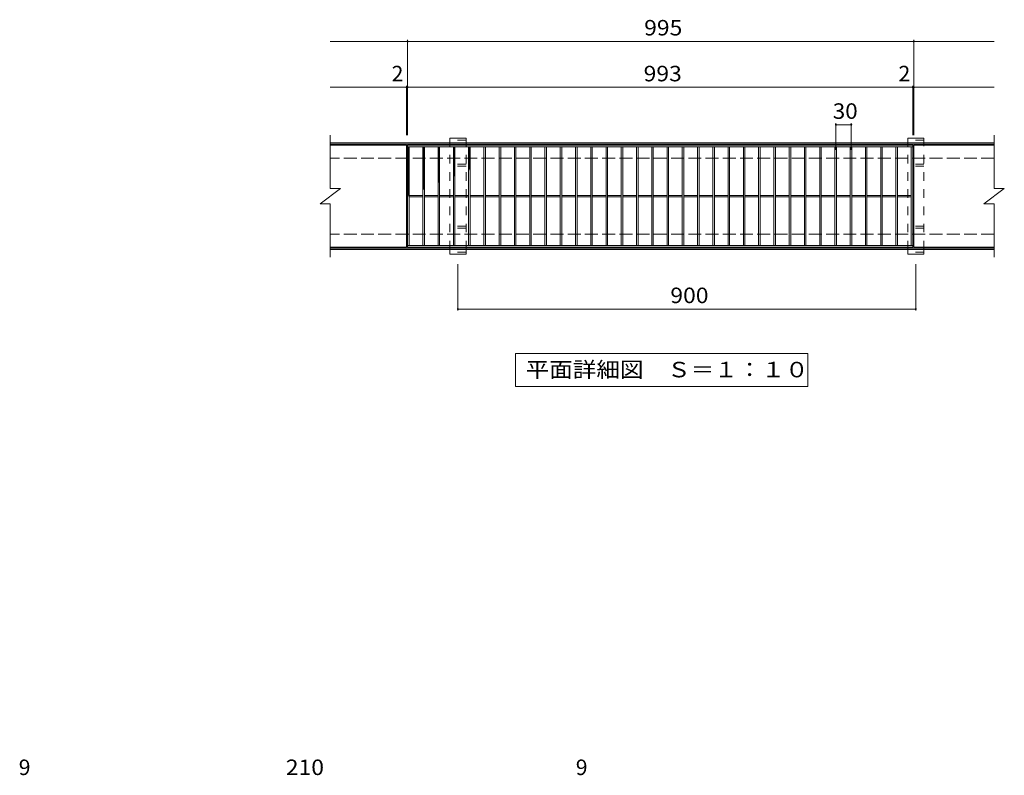
# Model space of a CAD drawing. Units: millimetres. Extents: x -1648 to 2176, y -1971 to 1628.
# Drawn here: x -1336 to 600, y 142 to 1628 of the extents above; entities that cross this region are included whole.
import ezdxf

# ---------------------------------------------------------------- set-up
doc = ezdxf.new("R2010")
doc.units = ezdxf.units.MM
doc.header["$LTSCALE"] = 10
doc.linetypes.add('JWW_DASHED2', pattern=[3.386667, 1.693333, -1.693333])
doc.linetypes.add('JWW_DASHED3', pattern=[3.386667, 2.54, -0.846667])
for name, color, linetype in [('C-1', 7, 'Continuous'), ('C-2', 7, 'Continuous'), ('C-4', 7, 'Continuous'), ('C-5', 7, 'Continuous'), ('C-8', 7, 'Continuous'), ('C-9', 7, 'Continuous'), ('D-4', 7, 'Continuous')]:
    doc.layers.add(name, color=color, linetype=linetype)
doc.styles.add('ＭＳ ゴシック', font='txt', dxfattribs={"height": 1})

msp = doc.modelspace()

# ---------------------------------------------------------------- linework, layer by layer
at = {"layer": 'C-1', "color": 2, "linetype": 'Continuous', "lineweight": 9}
for p, q in [((579.8, 1386.1), (-725.2, 1386.1)), ((579.8, 1383.1), (-725.2, 1383.1)), ((579.8, 1179.1), (-725.2, 1179.1)), ((579.8, 1176.1), (-725.2, 1176.1))]:
    msp.add_line(p, q, dxfattribs=at)
at = {"layer": 'C-1', "color": 2, "linetype": 'JWW_DASHED3', "lineweight": 9}
for p, q in [((579.8, 1356.1), (-725.2, 1356.1)), ((579.8, 1206.1), (-725.2, 1206.1))]:
    msp.add_line(p, q, dxfattribs=at)
at = {"layer": 'C-2', "color": 3, "linetype": 'Continuous', "lineweight": 9}
for p, q in [((-725.2, 1401.1), (-725.2, 1296.1)), ((579.8, 1401.1), (579.8, 1296.1)), ((-575.2, 1381.1), (-725.2, 1381.1)), ((-575.2, 1381.1), (-575.2, 1181.1)), ((419.8, 1381.1), (-573.2, 1381.1)), ((-573.2, 1381.1), (-573.2, 1181.1)), ((419.8, 1378.1), (-573.2, 1378.1)), ((-570.2, 1378.1), (-570.2, 1184.1)), ((-543.2, 1378.1), (-543.2, 1184.1)), ((-540.2, 1378.1), (-540.2, 1184.1)), ((-513.2, 1378.1), (-513.2, 1184.1)), ((-510.2, 1378.1), (-510.2, 1184.1)), ((-483.2, 1378.1), (-483.2, 1184.1)), ((-480.2, 1378.1), (-480.2, 1184.1)), ((-453.2, 1378.1), (-453.2, 1184.1)), ((-450.2, 1378.1), (-450.2, 1184.1)), ((-423.2, 1378.1), (-423.2, 1184.1)), ((-420.2, 1378.1), (-420.2, 1184.1)), ((-393.2, 1378.1), (-393.2, 1184.1)), ((-390.2, 1378.1), (-390.2, 1184.1)), ((-363.2, 1378.1), (-363.2, 1184.1)), ((-360.2, 1378.1), (-360.2, 1184.1)), ((-333.2, 1378.1), (-333.2, 1184.1)), ((-330.2, 1378.1), (-330.2, 1184.1)), ((-303.2, 1378.1), (-303.2, 1184.1)), ((-300.2, 1378.1), (-300.2, 1184.1)), ((-273.2, 1378.1), (-273.2, 1184.1)), ((-270.2, 1378.1), (-270.2, 1184.1)), ((-243.2, 1378.1), (-243.2, 1184.1)), ((-240.2, 1378.1), (-240.2, 1184.1)), ((-213.2, 1378.1), (-213.2, 1184.1)), ((-210.2, 1378.1), (-210.2, 1184.1)), ((-183.2, 1378.1), (-183.2, 1184.1)), ((-180.2, 1378.1), (-180.2, 1184.1)), ((-153.2, 1378.1), (-153.2, 1184.1)), ((-150.2, 1378.1), (-150.2, 1184.1)), ((-123.2, 1378.1), (-123.2, 1184.1)), ((-120.2, 1378.1), (-120.2, 1184.1)), ((-93.2, 1378.1), (-93.2, 1184.1)), ((-90.2, 1378.1), (-90.2, 1184.1)), ((-63.2, 1378.1), (-63.2, 1184.1)), ((-60.2, 1378.1), (-60.2, 1184.1)), ((-33.2, 1378.1), (-33.2, 1184.1)), ((-30.2, 1378.1), (-30.2, 1184.1)), ((-3.2, 1378.1), (-3.2, 1184.1)), ((-0.2, 1378.1), (-0.2, 1184.1)), ((26.8, 1378.1), (26.8, 1184.1)), ((29.8, 1378.1), (29.8, 1184.1)), ((56.8, 1378.1), (56.8, 1184.1)), ((59.8, 1378.1), (59.8, 1184.1)), ((86.8, 1378.1), (86.8, 1184.1)), ((89.8, 1378.1), (89.8, 1184.1)), ((116.8, 1378.1), (116.8, 1184.1)), ((119.8, 1378.1), (119.8, 1184.1)), ((146.8, 1378.1), (146.8, 1184.1)), ((149.8, 1378.1), (149.8, 1184.1)), ((176.8, 1378.1), (176.8, 1184.1)), ((179.8, 1378.1), (179.8, 1184.1)), ((206.8, 1378.1), (206.8, 1184.1)), ((209.8, 1378.1), (209.8, 1184.1)), ((236.8, 1378.1), (236.8, 1184.1)), ((239.8, 1378.1), (239.8, 1184.1)), ((266.8, 1378.1), (266.8, 1184.1)), ((269.8, 1378.1), (269.8, 1184.1)), ((296.8, 1378.1), (296.8, 1184.1)), ((299.8, 1378.1), (299.8, 1184.1)), ((326.8, 1378.1), (326.8, 1184.1)), ((329.8, 1378.1), (329.8, 1184.1)), ((356.8, 1378.1), (356.8, 1184.1)), ((359.8, 1378.1), (359.8, 1184.1)), ((386.8, 1378.1), (386.8, 1184.1)), ((389.8, 1378.1), (389.8, 1184.1)), ((416.8, 1378.1), (416.8, 1184.1)), ((419.8, 1381.1), (419.8, 1181.1)), ((579.8, 1381.1), (421.8, 1381.1)), ((421.8, 1381.1), (421.8, 1181.1)), ((-745.2, 1266.1), (-705.2, 1296.1)), ((-725.2, 1296.1), (-705.2, 1296.1)), ((-543.2, 1282.6), (-570.2, 1282.6)), ((-543.2, 1279.6), (-570.2, 1279.6)), ((-513.2, 1282.6), (-540.2, 1282.6)), ((-513.2, 1279.6), (-540.2, 1279.6)), ((-483.2, 1282.6), (-510.2, 1282.6)), ((-483.2, 1279.6), (-510.2, 1279.6)), ((-453.2, 1282.6), (-480.2, 1282.6)), ((-453.2, 1279.6), (-480.2, 1279.6)), ((-423.2, 1282.6), (-450.2, 1282.6)), ((-423.2, 1279.6), (-450.2, 1279.6)), ((-393.2, 1282.6), (-420.2, 1282.6)), ((-393.2, 1279.6), (-420.2, 1279.6)), ((-363.2, 1282.6), (-390.2, 1282.6)), ((-363.2, 1279.6), (-390.2, 1279.6)), ((-333.2, 1282.6), (-360.2, 1282.6)), ((-333.2, 1279.6), (-360.2, 1279.6)), ((-303.2, 1282.6), (-330.2, 1282.6)), ((-303.2, 1279.6), (-330.2, 1279.6)), ((-273.2, 1282.6), (-300.2, 1282.6)), ((-273.2, 1279.6), (-300.2, 1279.6)), ((-243.2, 1282.6), (-270.2, 1282.6)), ((-243.2, 1279.6), (-270.2, 1279.6)), ((-213.2, 1282.6), (-240.2, 1282.6)), ((-213.2, 1279.6), (-240.2, 1279.6)), ((-183.2, 1282.6), (-210.2, 1282.6)), ((-183.2, 1279.6), (-210.2, 1279.6)), ((-153.2, 1282.6), (-180.2, 1282.6)), ((-153.2, 1279.6), (-180.2, 1279.6)), ((-123.2, 1282.6), (-150.2, 1282.6)), ((-123.2, 1279.6), (-150.2, 1279.6)), ((-93.2, 1282.6), (-120.2, 1282.6)), ((-93.2, 1279.6), (-120.2, 1279.6)), ((-63.2, 1282.6), (-90.2, 1282.6)), ((-63.2, 1279.6), (-90.2, 1279.6)), ((-33.2, 1282.6), (-60.2, 1282.6)), ((-33.2, 1279.6), (-60.2, 1279.6)), ((-3.2, 1282.6), (-30.2, 1282.6)), ((-3.2, 1279.6), (-30.2, 1279.6)), ((26.8, 1282.6), (-0.2, 1282.6)), ((26.8, 1279.6), (-0.2, 1279.6)), ((56.8, 1282.6), (29.8, 1282.6)), ((56.8, 1279.6), (29.8, 1279.6)), ((86.8, 1282.6), (59.8, 1282.6)), ((86.8, 1279.6), (59.8, 1279.6)), ((116.8, 1282.6), (89.8, 1282.6)), ((116.8, 1279.6), (89.8, 1279.6)), ((146.8, 1282.6), (119.8, 1282.6)), ((146.8, 1279.6), (119.8, 1279.6)), ((176.8, 1282.6), (149.8, 1282.6)), ((176.8, 1279.6), (149.8, 1279.6)), ((206.8, 1282.6), (179.8, 1282.6)), ((206.8, 1279.6), (179.8, 1279.6)), ((236.8, 1282.6), (209.8, 1282.6)), ((236.8, 1279.6), (209.8, 1279.6)), ((266.8, 1282.6), (239.8, 1282.6)), ((266.8, 1279.6), (239.8, 1279.6)), ((296.8, 1282.6), (269.8, 1282.6)), ((296.8, 1279.6), (269.8, 1279.6)), ((326.8, 1282.6), (299.8, 1282.6)), ((326.8, 1279.6), (299.8, 1279.6)), ((356.8, 1282.6), (329.8, 1282.6)), ((356.8, 1279.6), (329.8, 1279.6)), ((386.8, 1282.6), (359.8, 1282.6)), ((386.8, 1279.6), (359.8, 1279.6)), ((416.8, 1282.6), (389.8, 1282.6)), ((416.8, 1279.6), (389.8, 1279.6)), ((559.8, 1266.1), (599.8, 1296.1)), ((579.8, 1296.1), (599.8, 1296.1)), ((-745.2, 1266.1), (-725.2, 1266.1)), ((-725.2, 1266.1), (-725.2, 1161.1)), ((559.8, 1266.1), (579.8, 1266.1)), ((579.8, 1266.1), (579.8, 1161.1)), ((-575.2, 1181.1), (-725.2, 1181.1)), ((-573.2, 1184.1), (419.8, 1184.1)), ((-573.2, 1181.1), (419.8, 1181.1)), ((579.8, 1181.1), (421.8, 1181.1))]:
    msp.add_line(p, q, dxfattribs=at)
at = {"layer": 'C-4', "color": 7, "linetype": 'Continuous', "lineweight": 9}
for p, q in [((-573.2, 1588.6), (-573.2, 1401.1)), ((421.8, 1588.6), (421.8, 1401.1)), ((-725.2, 1585.6), (-573.2, 1585.6)), ((-573.2, 1585.6), (421.8, 1585.6)), ((421.8, 1585.6), (579.8, 1585.6)), ((-725.2, 1495.3), (-575.2, 1495.3)), ((-575.2, 1498.3), (-575.2, 1401.1)), ((-575.2, 1495.3), (-573.2, 1495.3)), ((-573.2, 1495.3), (419.8, 1495.3)), ((419.8, 1498.3), (419.8, 1401.1)), ((419.8, 1495.3), (421.8, 1495.3)), ((421.8, 1495.3), (579.8, 1495.3)), ((268.8, 1424.6), (268.8, 1372.1)), ((268.8, 1421.6), (298.8, 1421.6)), ((298.8, 1424.6), (298.8, 1372.1)), ((-474.2, 1056), (-474.2, 1147.1)), ((425.8, 1056), (425.8, 1147.1)), ((-474.2, 1059), (425.8, 1059))]:
    msp.add_line(p, q, dxfattribs=at)
at = {"layer": 'C-4', "color": 7, "linetype": 'Continuous', "lineweight": 9, "const_width": 2}
for points in [[(-572.2, 1585.6, 0.414214), (-573.2, 1586.6, 0.414214), (-574.2, 1585.6, 0.414214), (-573.2, 1584.6, 0.414214)], [(422.8, 1585.6, 0.414214), (421.8, 1586.6, 0.414214), (420.8, 1585.6, 0.414214), (421.8, 1584.6, 0.414214)], [(-574.2, 1495.3, 0.414214), (-575.2, 1496.3, 0.414214), (-576.2, 1495.3, 0.414214), (-575.2, 1494.3, 0.414214)], [(-572.2, 1495.3, 0.414214), (-573.2, 1496.3, 0.414214), (-574.2, 1495.3, 0.414214), (-573.2, 1494.3, 0.414214)], [(420.8, 1495.3, 0.414214), (419.8, 1496.3, 0.414214), (418.8, 1495.3, 0.414214), (419.8, 1494.3, 0.414214)], [(422.8, 1495.3, 0.414214), (421.8, 1496.3, 0.414214), (420.8, 1495.3, 0.414214), (421.8, 1494.3, 0.414214)], [(269.8, 1421.6, 0.414214), (268.8, 1422.6, 0.414214), (267.8, 1421.6, 0.414214), (268.8, 1420.6, 0.414214)], [(299.8, 1421.6, 0.414214), (298.8, 1422.6, 0.414214), (297.8, 1421.6, 0.414214), (298.8, 1420.6, 0.414214)], [(-473.2, 1059, 0.414214), (-474.2, 1060, 0.414214), (-475.2, 1059, 0.414214), (-474.2, 1058, 0.414214)], [(426.8, 1059, 0.414214), (425.8, 1060, 0.414214), (424.8, 1059, 0.414214), (425.8, 1058, 0.414214)]]:
    msp.add_lwpolyline(points, format="xyb", close=True, dxfattribs=at)
at = {"layer": 'C-5', "color": 7, "linetype": 'Continuous', "lineweight": 9}
for p, q in [((-361.2, 906.5), (-361.2, 971.5)), ((-361.2, 971.5), (213.8, 971.5)), ((213.8, 971.5), (213.8, 906.5)), ((213.8, 906.5), (-361.2, 906.5))]:
    msp.add_line(p, q, dxfattribs=at)
at = {"layer": 'C-8', "color": 3, "linetype": 'Continuous', "lineweight": 9}
for p, q in [((-458.2, 1395.1), (-490.2, 1395.1)), ((-490.2, 1386.1), (-490.2, 1395.1)), ((-458.2, 1386.1), (-458.2, 1395.1)), ((441.8, 1395.1), (409.8, 1395.1)), ((409.8, 1386.1), (409.8, 1395.1)), ((441.8, 1386.1), (441.8, 1395.1)), ((-490.2, 1167.1), (-490.2, 1176.1)), ((-458.2, 1167.1), (-490.2, 1167.1)), ((-458.2, 1167.1), (-458.2, 1176.1)), ((409.8, 1167.1), (409.8, 1176.1)), ((441.8, 1167.1), (409.8, 1167.1)), ((441.8, 1167.1), (441.8, 1176.1))]:
    msp.add_line(p, q, dxfattribs=at)
at = {"layer": 'C-8', "color": 3, "linetype": 'JWW_DASHED2', "lineweight": 9}
for p, q in [((-458.2, 1391.1), (-490.2, 1391.1)), ((-490.2, 1176.1), (-490.2, 1386.1)), ((-458.2, 1176.1), (-458.2, 1386.1)), ((441.8, 1391.1), (409.8, 1391.1)), ((409.8, 1176.1), (409.8, 1386.1)), ((441.8, 1176.1), (441.8, 1386.1)), ((-458.2, 1344.1), (-490.2, 1344.1)), ((-458.2, 1340.1), (-490.2, 1340.1)), ((441.8, 1344.1), (409.8, 1344.1)), ((441.8, 1340.1), (409.8, 1340.1)), ((-458.2, 1222.1), (-490.2, 1222.1)), ((441.8, 1222.1), (409.8, 1222.1)), ((-458.2, 1218.1), (-490.2, 1218.1)), ((441.8, 1218.1), (409.8, 1218.1)), ((-458.2, 1171.1), (-490.2, 1171.1)), ((441.8, 1171.1), (409.8, 1171.1))]:
    msp.add_line(p, q, dxfattribs=at)
at = {"layer": 'C-9', "color": 6, "linetype": 'Continuous', "lineweight": 9}
for p, q in [((-573.2, 1378.1), (-570.2, 1376.3)), ((-570.2, 1378.1), (-573.2, 1376.3)), ((-573.2, 1376.2), (-570.2, 1374.5)), ((-570.2, 1376.2), (-573.2, 1374.5)), ((-573.2, 1374.4), (-570.2, 1372.6)), ((-570.2, 1374.4), (-573.2, 1372.6)), ((-543.2, 1378.1), (-540.2, 1376.3)), ((-540.2, 1378.1), (-543.2, 1376.3)), ((-543.2, 1376.2), (-540.2, 1374.5)), ((-540.2, 1376.2), (-543.2, 1374.5)), ((-543.2, 1374.4), (-540.2, 1372.6)), ((-540.2, 1374.4), (-543.2, 1372.6)), ((-513.2, 1378.1), (-510.2, 1376.3)), ((-510.2, 1378.1), (-513.2, 1376.3)), ((-513.2, 1376.2), (-510.2, 1374.5)), ((-510.2, 1376.2), (-513.2, 1374.5)), ((-513.2, 1374.4), (-510.2, 1372.6)), ((-510.2, 1374.4), (-513.2, 1372.6)), ((-483.2, 1378.1), (-480.2, 1376.3)), ((-480.2, 1378.1), (-483.2, 1376.3)), ((-483.2, 1376.2), (-480.2, 1374.5)), ((-480.2, 1376.2), (-483.2, 1374.5)), ((-483.2, 1374.4), (-480.2, 1372.6)), ((-480.2, 1374.4), (-483.2, 1372.6)), ((-453.2, 1378.1), (-450.2, 1376.3)), ((-450.2, 1378.1), (-453.2, 1376.3)), ((-453.2, 1376.2), (-450.2, 1374.5)), ((-450.2, 1376.2), (-453.2, 1374.5)), ((-453.2, 1374.4), (-450.2, 1372.6)), ((-450.2, 1374.4), (-453.2, 1372.6)), ((-573.2, 1372.5), (-570.2, 1370.8)), ((-570.2, 1372.5), (-573.2, 1370.8)), ((-573.2, 1370.7), (-570.2, 1369)), ((-570.2, 1370.7), (-573.2, 1369)), ((-573.2, 1368.8), (-570.2, 1367.1)), ((-570.2, 1368.8), (-573.2, 1367.1)), ((-573.2, 1367), (-570.2, 1365.3)), ((-570.2, 1367), (-573.2, 1365.3)), ((-570.2, 1365.1), (-573.2, 1363.4)), ((-573.2, 1365.1), (-570.2, 1363.4)), ((-573.2, 1363.3), (-570.2, 1361.6)), ((-570.2, 1363.3), (-573.2, 1361.6)), ((-573.2, 1361.4), (-570.2, 1359.7)), ((-570.2, 1361.4), (-573.2, 1359.7)), ((-573.2, 1359.6), (-570.2, 1357.9)), ((-570.2, 1359.6), (-573.2, 1357.9)), ((-573.2, 1357.8), (-570.2, 1356)), ((-570.2, 1357.8), (-573.2, 1356)), ((-570.2, 1355.9), (-573.2, 1354.2)), ((-573.2, 1355.9), (-570.2, 1354.2)), ((-543.2, 1372.5), (-540.2, 1370.8)), ((-540.2, 1372.5), (-543.2, 1370.8)), ((-543.2, 1370.7), (-540.2, 1369)), ((-540.2, 1370.7), (-543.2, 1369)), ((-543.2, 1368.8), (-540.2, 1367.1)), ((-540.2, 1368.8), (-543.2, 1367.1)), ((-543.2, 1367), (-540.2, 1365.3)), ((-540.2, 1367), (-543.2, 1365.3)), ((-540.2, 1365.1), (-543.2, 1363.4)), ((-543.2, 1365.1), (-540.2, 1363.4)), ((-543.2, 1363.3), (-540.2, 1361.6)), ((-540.2, 1363.3), (-543.2, 1361.6)), ((-543.2, 1361.4), (-540.2, 1359.7)), ((-540.2, 1361.4), (-543.2, 1359.7)), ((-543.2, 1359.6), (-540.2, 1357.9)), ((-540.2, 1359.6), (-543.2, 1357.9)), ((-543.2, 1357.8), (-540.2, 1356)), ((-540.2, 1357.8), (-543.2, 1356)), ((-540.2, 1355.9), (-543.2, 1354.2)), ((-543.2, 1355.9), (-540.2, 1354.2)), ((-513.2, 1372.5), (-510.2, 1370.8)), ((-510.2, 1372.5), (-513.2, 1370.8)), ((-513.2, 1370.7), (-510.2, 1369)), ((-510.2, 1370.7), (-513.2, 1369)), ((-513.2, 1368.8), (-510.2, 1367.1)), ((-510.2, 1368.8), (-513.2, 1367.1)), ((-513.2, 1367), (-510.2, 1365.3)), ((-510.2, 1367), (-513.2, 1365.3)), ((-510.2, 1365.1), (-513.2, 1363.4)), ((-513.2, 1365.1), (-510.2, 1363.4)), ((-513.2, 1363.3), (-510.2, 1361.6)), ((-510.2, 1363.3), (-513.2, 1361.6)), ((-513.2, 1361.4), (-510.2, 1359.7)), ((-510.2, 1361.4), (-513.2, 1359.7)), ((-513.2, 1359.6), (-510.2, 1357.9)), ((-510.2, 1359.6), (-513.2, 1357.9)), ((-513.2, 1357.8), (-510.2, 1356)), ((-510.2, 1357.8), (-513.2, 1356)), ((-510.2, 1355.9), (-513.2, 1354.2)), ((-513.2, 1355.9), (-510.2, 1354.2)), ((-483.2, 1372.5), (-480.2, 1370.8)), ((-480.2, 1372.5), (-483.2, 1370.8)), ((-483.2, 1370.7), (-480.2, 1369)), ((-480.2, 1370.7), (-483.2, 1369)), ((-483.2, 1368.8), (-480.2, 1367.1)), ((-480.2, 1368.8), (-483.2, 1367.1)), ((-483.2, 1367), (-480.2, 1365.3)), ((-480.2, 1367), (-483.2, 1365.3)), ((-480.2, 1365.1), (-483.2, 1363.4)), ((-483.2, 1365.1), (-480.2, 1363.4)), ((-483.2, 1363.3), (-480.2, 1361.6)), ((-480.2, 1363.3), (-483.2, 1361.6)), ((-483.2, 1361.4), (-480.2, 1359.7)), ((-480.2, 1361.4), (-483.2, 1359.7)), ((-483.2, 1359.6), (-480.2, 1357.9)), ((-480.2, 1359.6), (-483.2, 1357.9)), ((-483.2, 1357.8), (-480.2, 1356)), ((-480.2, 1357.8), (-483.2, 1356)), ((-480.2, 1355.9), (-483.2, 1354.2)), ((-483.2, 1355.9), (-480.2, 1354.2)), ((-453.2, 1372.5), (-450.2, 1370.8)), ((-450.2, 1372.5), (-453.2, 1370.8)), ((-453.2, 1370.7), (-450.2, 1369)), ((-450.2, 1370.7), (-453.2, 1369)), ((-453.2, 1368.8), (-450.2, 1367.1)), ((-450.2, 1368.8), (-453.2, 1367.1)), ((-453.2, 1367), (-450.2, 1365.3)), ((-450.2, 1367), (-453.2, 1365.3)), ((-450.2, 1365.1), (-453.2, 1363.4)), ((-453.2, 1365.1), (-450.2, 1363.4)), ((-453.2, 1363.3), (-450.2, 1361.6)), ((-450.2, 1363.3), (-453.2, 1361.6)), ((-453.2, 1361.4), (-450.2, 1359.7)), ((-450.2, 1361.4), (-453.2, 1359.7)), ((-453.2, 1359.6), (-450.2, 1357.9)), ((-450.2, 1359.6), (-453.2, 1357.9)), ((-453.2, 1357.8), (-450.2, 1356)), ((-450.2, 1357.8), (-453.2, 1356)), ((-450.2, 1355.9), (-453.2, 1354.2)), ((-453.2, 1355.9), (-450.2, 1354.2)), ((-570.2, 1354.1), (-573.2, 1352.3)), ((-573.2, 1354.1), (-570.2, 1352.3)), ((-570.2, 1352.2), (-573.2, 1350.5)), ((-573.2, 1352.2), (-570.2, 1350.5)), ((-570.2, 1350.4), (-573.2, 1348.6)), ((-573.2, 1350.4), (-570.2, 1348.6)), ((-570.2, 1348.5), (-573.2, 1346.8)), ((-573.2, 1348.5), (-570.2, 1346.8)), ((-570.2, 1346.7), (-573.2, 1344.9)), ((-573.2, 1346.7), (-570.2, 1344.9)), ((-570.2, 1344.8), (-573.2, 1343.1)), ((-573.2, 1344.8), (-570.2, 1343.1)), ((-570.2, 1343), (-573.2, 1341.2)), ((-573.2, 1343), (-570.2, 1341.2)), ((-570.2, 1341.1), (-573.2, 1339.4)), ((-573.2, 1341.1), (-570.2, 1339.4)), ((-570.2, 1339.3), (-573.2, 1337.5)), ((-573.2, 1339.3), (-570.2, 1337.5)), ((-570.2, 1337.4), (-573.2, 1335.7)), ((-573.2, 1337.4), (-570.2, 1335.7)), ((-570.2, 1335.6), (-573.2, 1333.9)), ((-573.2, 1335.6), (-570.2, 1333.9)), ((-540.2, 1354.1), (-543.2, 1352.3)), ((-543.2, 1354.1), (-540.2, 1352.3)), ((-540.2, 1352.2), (-543.2, 1350.5)), ((-543.2, 1352.2), (-540.2, 1350.5)), ((-540.2, 1350.4), (-543.2, 1348.6)), ((-543.2, 1350.4), (-540.2, 1348.6)), ((-540.2, 1348.5), (-543.2, 1346.8)), ((-543.2, 1348.5), (-540.2, 1346.8)), ((-540.2, 1346.7), (-543.2, 1344.9)), ((-543.2, 1346.7), (-540.2, 1344.9)), ((-540.2, 1344.8), (-543.2, 1343.1)), ((-543.2, 1344.8), (-540.2, 1343.1)), ((-540.2, 1343), (-543.2, 1341.2)), ((-543.2, 1343), (-540.2, 1341.2)), ((-540.2, 1341.1), (-543.2, 1339.4)), ((-543.2, 1341.1), (-540.2, 1339.4)), ((-540.2, 1339.3), (-543.2, 1337.5)), ((-543.2, 1339.3), (-540.2, 1337.5)), ((-540.2, 1337.4), (-543.2, 1335.7)), ((-543.2, 1337.4), (-540.2, 1335.7)), ((-540.2, 1335.6), (-543.2, 1333.9)), ((-543.2, 1335.6), (-540.2, 1333.9)), ((-510.2, 1354.1), (-513.2, 1352.3)), ((-513.2, 1354.1), (-510.2, 1352.3)), ((-510.2, 1352.2), (-513.2, 1350.5)), ((-513.2, 1352.2), (-510.2, 1350.5)), ((-510.2, 1350.4), (-513.2, 1348.6)), ((-513.2, 1350.4), (-510.2, 1348.6)), ((-510.2, 1348.5), (-513.2, 1346.8)), ((-513.2, 1348.5), (-510.2, 1346.8)), ((-510.2, 1346.7), (-513.2, 1344.9)), ((-513.2, 1346.7), (-510.2, 1344.9)), ((-510.2, 1344.8), (-513.2, 1343.1)), ((-513.2, 1344.8), (-510.2, 1343.1)), ((-510.2, 1343), (-513.2, 1341.2)), ((-513.2, 1343), (-510.2, 1341.2)), ((-510.2, 1341.1), (-513.2, 1339.4)), ((-513.2, 1341.1), (-510.2, 1339.4)), ((-510.2, 1339.3), (-513.2, 1337.5)), ((-513.2, 1339.3), (-510.2, 1337.5)), ((-510.2, 1337.4), (-513.2, 1335.7)), ((-513.2, 1337.4), (-510.2, 1335.7)), ((-510.2, 1335.6), (-513.2, 1333.9)), ((-513.2, 1335.6), (-510.2, 1333.9)), ((-480.2, 1354.1), (-483.2, 1352.3)), ((-483.2, 1354.1), (-480.2, 1352.3)), ((-480.2, 1352.2), (-483.2, 1350.5)), ((-483.2, 1352.2), (-480.2, 1350.5)), ((-480.2, 1350.4), (-483.2, 1348.6)), ((-483.2, 1350.4), (-480.2, 1348.6)), ((-480.2, 1348.5), (-483.2, 1346.8)), ((-483.2, 1348.5), (-480.2, 1346.8)), ((-480.2, 1346.7), (-483.2, 1344.9)), ((-483.2, 1346.7), (-480.2, 1344.9)), ((-480.2, 1344.8), (-483.2, 1343.1)), ((-483.2, 1344.8), (-480.2, 1343.1)), ((-480.2, 1343), (-483.2, 1341.2)), ((-483.2, 1343), (-480.2, 1341.2)), ((-480.2, 1341.1), (-483.2, 1339.4)), ((-483.2, 1341.1), (-480.2, 1339.4)), ((-480.2, 1339.3), (-483.2, 1337.5)), ((-483.2, 1339.3), (-480.2, 1337.5)), ((-480.2, 1337.4), (-483.2, 1335.7)), ((-483.2, 1337.4), (-480.2, 1335.7)), ((-480.2, 1335.6), (-483.2, 1333.9)), ((-483.2, 1335.6), (-480.2, 1333.9)), ((-450.2, 1354.1), (-453.2, 1352.3)), ((-453.2, 1354.1), (-450.2, 1352.3)), ((-450.2, 1352.2), (-453.2, 1350.5)), ((-453.2, 1352.2), (-450.2, 1350.5)), ((-450.2, 1350.4), (-453.2, 1348.6)), ((-453.2, 1350.4), (-450.2, 1348.6)), ((-450.2, 1348.5), (-453.2, 1346.8)), ((-453.2, 1348.5), (-450.2, 1346.8)), ((-450.2, 1346.7), (-453.2, 1344.9)), ((-453.2, 1346.7), (-450.2, 1344.9)), ((-450.2, 1344.8), (-453.2, 1343.1)), ((-453.2, 1344.8), (-450.2, 1343.1)), ((-450.2, 1343), (-453.2, 1341.2)), ((-453.2, 1343), (-450.2, 1341.2)), ((-450.2, 1341.1), (-453.2, 1339.4)), ((-453.2, 1341.1), (-450.2, 1339.4)), ((-450.2, 1339.3), (-453.2, 1337.5)), ((-453.2, 1339.3), (-450.2, 1337.5)), ((-450.2, 1337.4), (-453.2, 1335.7)), ((-453.2, 1337.4), (-450.2, 1335.7)), ((-450.2, 1335.6), (-453.2, 1333.9)), ((-453.2, 1335.6), (-451.1, 1334.4)), ((-570.2, 1333.7), (-573.2, 1332)), ((-573.2, 1333.7), (-570.2, 1332)), ((-570.2, 1331.9), (-573.2, 1330.2)), ((-573.2, 1331.9), (-570.2, 1330.2)), ((-570.2, 1330), (-573.2, 1328.3)), ((-573.2, 1330), (-570.2, 1328.3)), ((-570.2, 1328.2), (-573.2, 1326.5)), ((-573.2, 1328.2), (-570.2, 1326.5)), ((-570.2, 1326.3), (-573.2, 1324.6)), ((-573.2, 1326.3), (-570.2, 1324.6)), ((-570.2, 1324.5), (-573.2, 1322.8)), ((-573.2, 1324.5), (-570.2, 1322.8)), ((-570.2, 1322.6), (-573.2, 1320.9)), ((-573.2, 1322.6), (-570.2, 1320.9)), ((-570.2, 1320.8), (-573.2, 1319.1)), ((-573.2, 1320.8), (-570.2, 1319.1)), ((-570.2, 1319), (-573.2, 1317.2)), ((-573.2, 1319), (-570.2, 1317.2)), ((-570.2, 1317.1), (-573.2, 1315.4)), ((-573.2, 1317.1), (-570.2, 1315.4)), ((-540.2, 1333.7), (-543.2, 1332)), ((-543.2, 1333.7), (-540.2, 1332)), ((-540.2, 1331.9), (-543.2, 1330.2)), ((-543.2, 1331.9), (-540.2, 1330.2)), ((-540.2, 1330), (-543.2, 1328.3)), ((-543.2, 1330), (-540.2, 1328.3)), ((-540.2, 1328.2), (-543.2, 1326.5)), ((-543.2, 1328.2), (-540.2, 1326.5)), ((-540.2, 1326.3), (-543.2, 1324.6)), ((-543.2, 1326.3), (-540.2, 1324.6)), ((-540.2, 1324.5), (-543.2, 1322.8)), ((-543.2, 1324.5), (-540.2, 1322.8)), ((-540.2, 1322.6), (-543.2, 1320.9)), ((-543.2, 1322.6), (-540.2, 1320.9)), ((-540.2, 1320.8), (-543.2, 1319.1)), ((-543.2, 1320.8), (-540.2, 1319.1)), ((-540.2, 1319), (-543.2, 1317.2)), ((-543.2, 1319), (-540.2, 1317.2)), ((-540.2, 1317.1), (-543.2, 1315.4)), ((-543.2, 1317.1), (-540.2, 1315.4)), ((-510.2, 1333.7), (-513.2, 1332)), ((-513.2, 1333.7), (-510.2, 1332)), ((-510.2, 1331.9), (-513.2, 1330.2)), ((-513.2, 1331.9), (-510.2, 1330.2)), ((-510.2, 1330), (-513.2, 1328.3)), ((-513.2, 1330), (-510.2, 1328.3)), ((-510.2, 1328.2), (-513.2, 1326.5)), ((-513.2, 1328.2), (-510.2, 1326.5)), ((-510.2, 1326.3), (-513.2, 1324.6)), ((-513.2, 1326.3), (-510.2, 1324.6)), ((-510.2, 1324.5), (-513.2, 1322.8)), ((-513.2, 1324.5), (-510.2, 1322.8)), ((-510.2, 1322.6), (-513.2, 1320.9)), ((-513.2, 1322.6), (-510.2, 1320.9)), ((-510.2, 1320.8), (-513.2, 1319.1)), ((-513.2, 1320.8), (-510.2, 1319.1)), ((-510.2, 1319), (-513.2, 1317.2)), ((-513.2, 1319), (-510.2, 1317.2)), ((-510.2, 1317.1), (-513.2, 1315.4)), ((-513.2, 1317.1), (-510.2, 1315.4)), ((-480.2, 1333.7), (-483.2, 1332)), ((-483.2, 1333.7), (-480.2, 1332)), ((-480.2, 1331.9), (-483.2, 1330.2)), ((-483.2, 1331.9), (-480.2, 1330.2)), ((-480.2, 1330), (-483.2, 1328.3)), ((-483.2, 1330), (-480.2, 1328.3)), ((-480.2, 1328.2), (-483.2, 1326.5)), ((-483.2, 1328.2), (-480.2, 1326.5)), ((-480.2, 1326.3), (-483.2, 1324.6)), ((-483.2, 1326.3), (-480.2, 1324.6)), ((-480.2, 1324.5), (-483.2, 1322.8)), ((-483.2, 1324.5), (-480.2, 1322.8)), ((-480.2, 1322.6), (-483.2, 1320.9)), ((-483.2, 1322.6), (-481.1, 1321.4)), ((-483.2, 1320.8), (-482.3, 1320.2)), ((-453.2, 1333.7), (-452.3, 1333.2)), ((-570.2, 1315.3), (-573.2, 1313.5)), ((-573.2, 1315.3), (-570.2, 1313.5)), ((-570.2, 1313.4), (-573.2, 1311.7)), ((-573.2, 1313.4), (-570.2, 1311.7)), ((-570.2, 1311.6), (-573.2, 1309.8)), ((-573.2, 1311.6), (-570.2, 1309.8)), ((-570.2, 1309.7), (-573.2, 1308)), ((-573.2, 1309.7), (-570.2, 1308)), ((-570.2, 1307.9), (-573.2, 1306.1)), ((-573.2, 1307.9), (-570.2, 1306.1)), ((-570.2, 1306), (-573.2, 1304.3)), ((-573.2, 1306), (-570.2, 1304.3)), ((-570.2, 1304.2), (-573.2, 1302.4)), ((-573.2, 1304.2), (-570.2, 1302.4)), ((-570.2, 1302.3), (-573.2, 1300.6)), ((-573.2, 1302.3), (-570.2, 1300.6)), ((-570.2, 1300.5), (-573.2, 1298.7)), ((-573.2, 1300.5), (-570.2, 1298.7)), ((-570.2, 1298.6), (-573.2, 1296.9)), ((-573.2, 1298.6), (-570.2, 1296.9)), ((-540.2, 1315.3), (-543.2, 1313.5)), ((-543.2, 1315.3), (-540.2, 1313.5)), ((-540.2, 1313.4), (-543.2, 1311.7)), ((-543.2, 1313.4), (-540.2, 1311.7)), ((-540.2, 1311.6), (-543.2, 1309.8)), ((-543.2, 1311.6), (-540.2, 1309.8)), ((-540.2, 1309.7), (-543.2, 1308)), ((-543.2, 1309.7), (-540.2, 1308)), ((-540.2, 1307.9), (-543.2, 1306.1)), ((-543.2, 1307.9), (-540.2, 1306.1)), ((-540.2, 1306), (-543.2, 1304.3)), ((-543.2, 1306), (-540.2, 1304.3)), ((-540.2, 1304.2), (-543.2, 1302.4)), ((-543.2, 1304.2), (-540.2, 1302.4)), ((-540.2, 1302.3), (-543.2, 1300.6)), ((-543.2, 1302.3), (-540.2, 1300.6)), ((-540.2, 1300.5), (-543.2, 1298.7)), ((-543.2, 1300.5), (-540.2, 1298.7)), ((-540.2, 1298.6), (-543.2, 1296.9)), ((-543.2, 1298.6), (-540.2, 1296.9)), ((-510.2, 1315.3), (-513.2, 1313.5)), ((-513.2, 1315.3), (-510.2, 1313.5)), ((-510.2, 1313.4), (-513.2, 1311.7)), ((-513.2, 1313.4), (-510.2, 1311.7)), ((-510.2, 1311.6), (-513.2, 1309.8)), ((-513.2, 1311.6), (-510.2, 1309.8)), ((-510.2, 1309.7), (-513.2, 1308)), ((-513.2, 1309.7), (-511.1, 1308.5)), ((-513.2, 1307.9), (-512.2, 1307.3)), ((-570.2, 1296.8), (-573.2, 1295.1)), ((-573.2, 1296.8), (-570.2, 1295.1)), ((-570.2, 1294.9), (-573.2, 1293.2)), ((-573.2, 1294.9), (-570.2, 1293.2)), ((-570.2, 1293.1), (-573.2, 1291.4)), ((-573.2, 1293.1), (-570.2, 1291.4)), ((-570.2, 1291.2), (-573.2, 1289.5)), ((-573.2, 1291.2), (-570.2, 1289.5)), ((-570.2, 1289.4), (-573.2, 1287.7)), ((-573.2, 1289.4), (-570.2, 1287.7)), ((-570.2, 1287.5), (-573.2, 1285.8)), ((-573.2, 1287.5), (-570.2, 1285.8)), ((-570.2, 1285.7), (-573.2, 1284)), ((-573.2, 1285.7), (-570.2, 1284)), ((-570.2, 1283.9), (-573.2, 1282.1)), ((-573.2, 1283.9), (-571, 1282.5)), ((-573.2, 1282), (-572.1, 1281.4)), ((-540.2, 1296.8), (-543.2, 1295.1)), ((-543.2, 1296.8), (-541, 1295.5)), ((-543.2, 1294.9), (-542.2, 1294.3))]:
    msp.add_line(p, q, dxfattribs=at)

# ---------------------------------------------------------------- texts
at = {"layer": 'C-4', "color": 2, "linetype": 'Continuous', "lineweight": 211, "style": 'ＭＳ ゴシック'}
for s, width, p in [('995', 1.083333, (-108.2, 1597.2)), ('993', 1.083333, (-109.2, 1507)), ('30', 1.0625, (262.5, 1433.2)), ('900', 1.083333, (-56.7, 1070.7))]:
    msp.add_text(s, height=30.48, dxfattribs=dict(at, width=width)).set_placement(p)
for p in [(-604.6, 1507), (391.8, 1507)]:
    msp.add_text('2', height=30.5, dxfattribs=at).set_placement(p)
at = {"layer": 'C-5', "color": 2, "linetype": 'Continuous', "lineweight": 9, "style": 'ＭＳ ゴシック', "width": 1.114583}
msp.add_text('平面詳細図\u3000Ｓ＝１：１０', height=30.48, dxfattribs=at).set_placement((-341.2, 924.7))
at = {"layer": 'D-4', "color": 2, "linetype": 'Continuous', "lineweight": 211, "style": 'ＭＳ ゴシック'}
for p in [(-1337.6, 142.4), (-242.6, 142.4)]:
    msp.add_text('9', height=30.5, dxfattribs=at).set_placement(p)
at = {"layer": 'D-4', "color": 2, "linetype": 'Continuous', "lineweight": 211, "style": 'ＭＳ ゴシック', "width": 1.083333}
msp.add_text('210', height=30.48, dxfattribs=at).set_placement((-812.6, 142.4))

doc.saveas('drawing.dxf')
